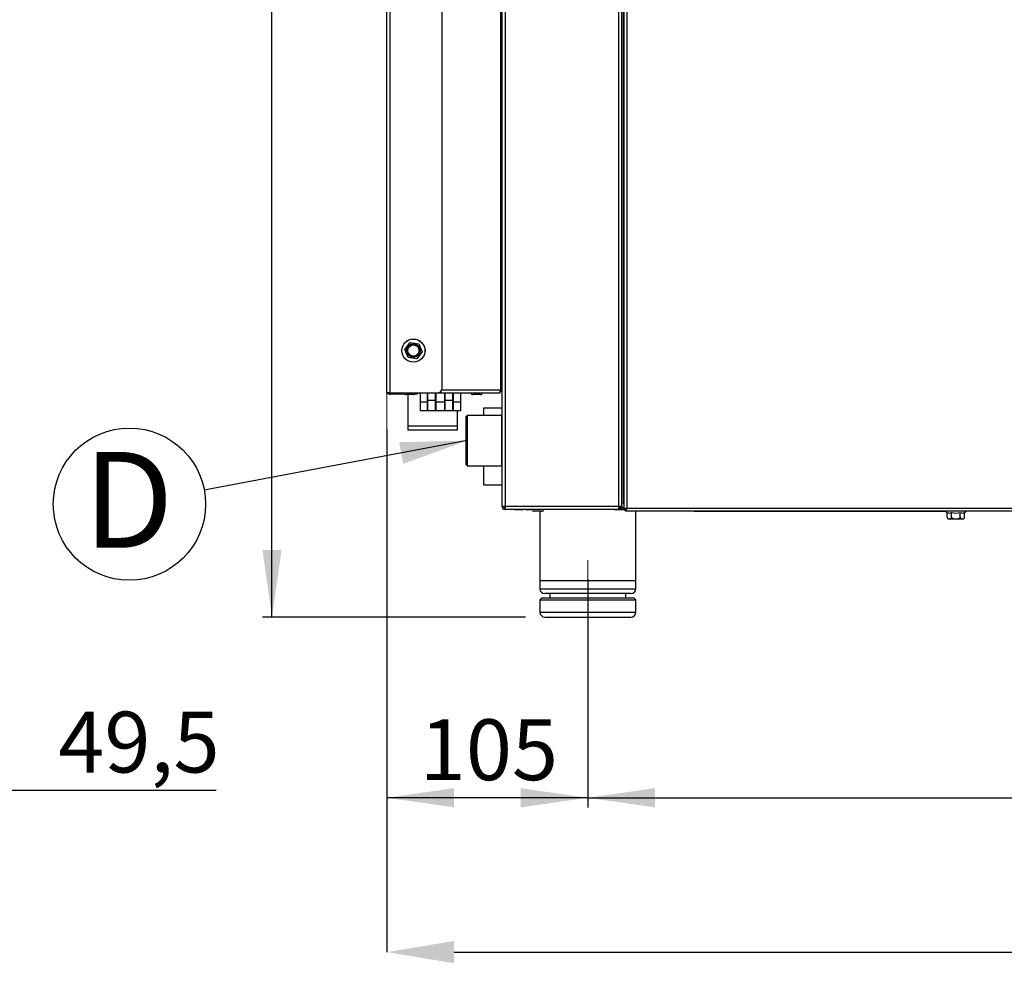
# Model space of a CAD drawing. Units: millimetres. Extents: x 179 to 1931, y 173 to 2863.
# Drawn here: x 875 to 1389, y 1429 to 1922 of the extents above; entities that cross this region are included whole.
import ezdxf

# ---------------------------------------------------------------- set-up
doc = ezdxf.new("R2010")
doc.units = ezdxf.units.MM
doc.header["$LTSCALE"] = 2
doc.header["$PDSIZE"] = -1
doc.linetypes.add('SLD-Solido', pattern=[0])
doc.styles.add('SLDTEXTSTYLE0', font='arial.ttf', dxfattribs={"width": 0.948})
doc.styles.add('SLDTEXTSTYLE1', font='GOTHICB.TTF', dxfattribs={"width": 0.913})
doc.styles.get("Standard").update_dxf_attribs({"font": 'arial.ttf'})
doc.dimstyles.new('SLDDIMSTYLE0', dxfattribs={"dimtxt": 30.819824, "dimasz": 35, "dimexe": 0, "dimexo": 0.0625, "dimgap": 7.704956, "dimtad": 1, "dimdec": 8, "dimrnd": 1e-09, "dimzin": 12, "dimdsep": 46, "dimtxsty": 'SLDTEXTSTYLE0', "dimsah": 1, "dimcen": 0.09, "dimadec": 0, "dimazin": 3, "dimtfac": 1, "dimtdec": 8, "dimtmove": 0, "dimatfit": 0, "dimfxl": 1, "dimfrac": 2, "dimtolj": 1, "dimtzin": 12, "dimarcsym": 0})
doc.dimstyles.new('SLDDIMSTYLE1', dxfattribs={"dimtxt": 30.819824, "dimasz": 35, "dimexe": 0, "dimexo": 0.0625, "dimgap": 7.704956, "dimtad": 1, "dimdec": 0, "dimrnd": 1e-09, "dimzin": 12, "dimdsep": 46, "dimtxsty": 'SLDTEXTSTYLE0', "dimsah": 1, "dimcen": 0.09, "dimadec": 0, "dimazin": 3, "dimtfac": 1, "dimtdec": 0, "dimtofl": 0, "dimtmove": 0, "dimatfit": 3, "dimfxl": 1, "dimfrac": 2, "dimtolj": 1, "dimtzin": 12, "dimarcsym": 0})
doc.dimstyles.new('SLDDIMSTYLE2', dxfattribs={"dimtxt": 30.819824, "dimasz": 35, "dimexe": 0, "dimexo": 0.0625, "dimgap": 7.704956, "dimtad": 1, "dimdec": 8, "dimrnd": 1e-09, "dimzin": 12, "dimdsep": 46, "dimtxsty": 'SLDTEXTSTYLE0', "dimsah": 1, "dimcen": 0.09, "dimadec": 0, "dimazin": 3, "dimtfac": 1, "dimtdec": 8, "dimtofl": 0, "dimtmove": 0, "dimatfit": 3, "dimfxl": 1, "dimfrac": 2, "dimtolj": 1, "dimtzin": 12, "dimarcsym": 0})
doc.dimstyles.new('SLDDIMSTYLE3', dxfattribs={"dimtxt": 0.18, "dimasz": 35, "dimexe": 0, "dimexo": 0.0625, "dimgap": 0, "dimtad": 0, "dimtih": 1, "dimtoh": 1, "dimdec": 0, "dimrnd": 1e-09, "dimzin": 0, "dimdsep": 46, "dimtxsty": 'Standard', "dimsah": 1, "dimcen": 0.09, "dimadec": 0, "dimazin": 0, "dimtfac": 35, "dimtdec": 0, "dimtofl": 0, "dimtmove": 0, "dimatfit": 3, "dimfxl": 1, "dimfrac": 2, "dimtolj": 1, "dimtzin": 0, "dimarcsym": 0})

# ---------------------------------------------------------------- blocks, each defined once
blk = doc.blocks.new('_D_1')
at = {"transparency": 16777216}
for p, q in [((833.92, 1642.8), (833.92, 1514.68)), ((783.62, 1546.53), (783.62, 1514.68)), ((783.62, 1519.68), (728.62, 1519.68)), ((833.92, 1519.68), (783.62, 1519.68)), ((833.92, 1519.68), (977.46, 1519.68))]:
    blk.add_line(p, q, dxfattribs=at)
for points in [[(783.62, 1519.68), (748.62, 1524.68), (748.62, 1514.68)], [(833.92, 1519.68), (868.92, 1514.68), (868.92, 1524.68)]]:
    blk.add_solid(points, dxfattribs=at)
at = {"transparency": 16777216, "insert": (895.14, 1560.61), "char_height": 31.75, "attachment_point": 1, "style": 'SLDTEXTSTYLE0'}
blk.add_mtext('49,5', dxfattribs=at)
blk = doc.blocks.new('_D_4')
at = {"transparency": 16777216}
for p, q in [((1066.6, 1698.23), (1066.6, 1510.69)), ((1171.4, 1629.68), (1171.4, 1510.69)), ((1171.4, 1515.69), (1066.6, 1515.69))]:
    blk.add_line(p, q, dxfattribs=at)
for points in [[(1066.6, 1515.69), (1101.6, 1510.69), (1101.6, 1520.69)], [(1171.4, 1515.69), (1136.4, 1520.69), (1136.4, 1510.69)]]:
    blk.add_solid(points, dxfattribs=at)
at = {"transparency": 16777216, "insert": (1083.72, 1556.62), "char_height": 31.75, "attachment_point": 1, "style": 'SLDTEXTSTYLE0'}
blk.add_mtext('105', dxfattribs=at)
blk = doc.blocks.new('_D_5')
at = {"transparency": 16777216}
for p, q in [((1171.4, 1599.96), (1171.4, 1510.69)), ((1744.4, 1599.96), (1744.4, 1510.69)), ((1171.4, 1515.69), (1744.4, 1515.69))]:
    blk.add_line(p, q, dxfattribs=at)
for points in [[(1171.4, 1515.69), (1206.4, 1510.69), (1206.4, 1520.69)], [(1744.4, 1515.69), (1709.4, 1520.69), (1709.4, 1510.69)]]:
    blk.add_solid(points, dxfattribs=at)
at = {"transparency": 16777216, "insert": (1422.62, 1556.62), "char_height": 31.75, "attachment_point": 1, "style": 'SLDTEXTSTYLE0'}
blk.add_mtext('573', dxfattribs=at)
blk = doc.blocks.new('_D_6')
at = {"color": 0, "lineweight": -2, "transparency": 16777216}
for p, q in [((1066.6, 1708.16), (1066.6, 1435.17)), ((1769.6, 1598.19), (1769.6, 1435.17)), ((1101.6, 1435.17), (1734.6, 1435.17))]:
    blk.add_line(p, q, dxfattribs=at)
at = {"color": 0, "transparency": 16777216}
for points in [[(1101.6, 1441), (1101.6, 1429.33), (1066.6, 1435.17)], [(1734.6, 1441), (1734.6, 1429.33), (1769.6, 1435.17)]]:
    blk.add_solid(points, dxfattribs=at)
at = {"layer": 'Defpoints', "color": 0, "transparency": 16777216}
for p in [(1066.6, 1708.23), (1769.6, 1598.25), (1769.6, 1435.17)]:
    blk.add_point(p, dxfattribs=at)
at = {"color": 0, "transparency": 16777216, "insert": (1433.73, 1474.37), "char_height": 30.82, "attachment_point": 1, "style": 'SLDTEXTSTYLE0'}
blk.add_mtext('\\A1;703', dxfattribs=at)
blk = doc.blocks.new('_D_7')
at = {"transparency": 16777216}
for p, q in [((1099.9, 2641.09), (1001.6, 2641.09)), ((1006.6, 1609.96), (1006.6, 2641.09)), ((1138.9, 1609.96), (1001.6, 1609.96))]:
    blk.add_line(p, q, dxfattribs=at)
for points in [[(1006.6, 2641.09), (1001.6, 2606.09), (1011.6, 2606.09)], [(1006.6, 1609.96), (1011.6, 1644.96), (1001.6, 1644.96)]]:
    blk.add_solid(points, dxfattribs=at)
at = {"transparency": 16777216, "insert": (965.67, 2078.49), "char_height": 31.75, "attachment_point": 1, "rotation": 90, "style": 'SLDTEXTSTYLE0'}
blk.add_mtext('1032', dxfattribs=at)
blk = doc.blocks.new('SW_NOTE_2')
at = {"color": 0}
blk.add_circle((-39.04, -7.35), 39.72, dxfattribs=at)
at = {"color": 0, "insert": (-39.5, 19.88), "char_height": 50, "attachment_point": 2, "style": 'SLDTEXTSTYLE1'}
blk.add_mtext('D', dxfattribs=at)

msp = doc.modelspace()

# ---------------------------------------------------------------- linework, layer by layer
at = {"color": 7, "linetype": 'SLD-Solido', "lineweight": 25}
for p, q in [((1066.59709483, 1726.95666823), (1066.59709483, 2458.15666823)), ((1068.19709483, 1726.95666823), (1068.19709483, 2458.08595756)), ((1125.79709483, 2457.15666823), (1125.79709483, 1727.75666823)), ((1126.59709483, 2457.15666823), (1126.59709483, 1667.75666823)), ((1128.19709483, 2457.15666823), (1128.19709483, 1667.75666823)), ((1187.59709483, 1667.75666823), (1187.59709483, 2457.15666823)), ((1189.19709483, 1667.75666823), (1189.19709483, 2457.15666823)), ((1189.99709483, 1669.15666823), (1189.99709483, 2458.75666823)), ((1190.19709483, 2457.95454691), (1190.19709483, 1665.95878955)), ((1191.79709483, 2457.15666823), (1191.79709483, 1666.75666823)), ((1095.39709483, 1729.45666823), (1095.39709483, 2430.88595756)), ((1075.87807168, 1749.57453802), (1078.67267419, 1753.17919198)), ((1078.67267419, 1753.17919198), (1083.19169734, 1752.56132219)), ((1083.19169734, 1752.56132219), (1084.91611798, 1748.33879845)), ((1077.60249232, 1745.35201428), (1075.87807168, 1749.57453802)), ((1084.91611798, 1748.33879845), (1082.12151547, 1744.73414449)), ((1082.12151547, 1744.73414449), (1077.60249232, 1745.35201428)), ((1068.19709483, 1726.95666823), (1066.59709483, 1726.95666823)), ((1068.19709483, 1726.95666823), (1092.89709483, 1726.95666823)), ((1068.19709483, 1726.95666823), (1068.19709483, 1726.15666823)), ((1075.88290927, 1726.15666823), (1068.19709483, 1726.15666823)), ((1077.81719914, 1725.96666823), (1076.55959235, 1725.96666823)), ((1077.39709483, 1725.96666823), (1077.39709483, 1707.45666823)), ((1077.39709483, 1725.96666823), (1077.39709483, 1709.45666823)), ((1080.2345973, 1725.96666823), (1077.81719914, 1725.96666823)), ((1082.39709483, 1726.15666823), (1080.91128039, 1726.15666823)), ((1082.39709483, 1726.95666823), (1082.39709483, 1726.15666823)), ((1083.89709483, 1726.95666823), (1083.89709483, 1721.97960269)), ((1087.69709483, 1721.97960269), (1087.69709483, 1726.96751849)), ((1087.79709483, 1726.95666823), (1087.79709483, 1722.93373378)), ((1091.99709483, 1722.93373378), (1091.99709483, 1726.95666823)), ((1092.09709483, 1726.96751849), (1092.09709483, 1721.97960269)), ((1092.89709483, 1726.95666823), (1125.59709483, 1726.95666823)), ((1096.69709483, 1721.97960269), (1096.69709483, 1726.96751849)), ((1096.79709483, 1726.95666823), (1096.79709483, 1722.93373378)), ((1100.99709483, 1722.93373378), (1100.99709483, 1726.95666823)), ((1101.09709483, 1726.96751849), (1101.09709483, 1721.97960269)), ((1104.89709483, 1726.95666823), (1104.89709483, 1721.97960269)), ((1112.81719914, 1725.96666823), (1111.55959235, 1725.96666823)), ((1115.2345973, 1725.96666823), (1112.81719914, 1725.96666823)), ((1125.59709483, 1728.55666823), (1125.59709483, 1727.75666823)), ((1125.79709483, 1727.75666823), (1125.59709483, 1727.75666823)), ((1125.59709483, 1726.95666823), (1125.59709483, 1727.75666823)), ((1125.79709483, 1727.75666823), (1126.59709483, 1727.75666823)), ((1083.89709483, 1721.97960269), (1083.89709483, 1717.45666823)), ((1087.69709483, 1721.97960269), (1083.89709483, 1721.97960269)), ((1087.79709483, 1723.89171865), (1087.69709483, 1723.89171865)), ((1087.79709483, 1722.45666823), (1087.69709483, 1722.45666823)), ((1087.69709483, 1717.45666823), (1087.69709483, 1721.97960269)), ((1087.69709483, 1721.02161782), (1087.79709483, 1721.02161782)), ((1091.99709483, 1722.93373378), (1087.79709483, 1722.93373378)), ((1087.79709483, 1722.93373378), (1087.79709483, 1717.94581798)), ((1092.09709483, 1723.89171865), (1091.99709483, 1723.89171865)), ((1091.99709483, 1717.94581798), (1091.99709483, 1722.93373378)), ((1092.09709483, 1722.45666823), (1091.99709483, 1722.45666823)), ((1091.99709483, 1721.02161782), (1092.09709483, 1721.02161782)), ((1092.09709483, 1721.97960269), (1092.09709483, 1717.45666823)), ((1096.69709483, 1721.97960269), (1092.09709483, 1721.97960269)), ((1096.79709483, 1723.89171865), (1096.69709483, 1723.89171865)), ((1096.79709483, 1722.45666823), (1096.69709483, 1722.45666823)), ((1096.69709483, 1717.45666823), (1096.69709483, 1721.97960269)), ((1096.69709483, 1721.02161782), (1096.79709483, 1721.02161782)), ((1100.99709483, 1722.93373378), (1096.79709483, 1722.93373378)), ((1096.79709483, 1722.93373378), (1096.79709483, 1717.94581798)), ((1101.09709483, 1723.89171865), (1100.99709483, 1723.89171865)), ((1100.99709483, 1717.94581798), (1100.99709483, 1722.93373378)), ((1101.09709483, 1722.45666823), (1100.99709483, 1722.45666823)), ((1100.99709483, 1721.02161782), (1101.09709483, 1721.02161782)), ((1101.09709483, 1721.97960269), (1101.09709483, 1717.45666823)), ((1104.89709483, 1721.97960269), (1101.09709483, 1721.97960269)), ((1104.89709483, 1721.97960269), (1104.89709483, 1717.45666823)), ((1087.69709483, 1717.45666823), (1083.89709483, 1717.45666823)), ((1087.79709483, 1717.94581798), (1087.69709483, 1717.94581798)), ((1092.09709483, 1717.45666823), (1087.69709483, 1717.45666823)), ((1092.09709483, 1717.94581798), (1091.99709483, 1717.94581798)), ((1096.69709483, 1717.45666823), (1092.09709483, 1717.45666823)), ((1096.79709483, 1717.94581798), (1096.69709483, 1717.94581798)), ((1101.09709483, 1717.45666823), (1096.69709483, 1717.45666823)), ((1101.09709483, 1717.94581798), (1100.99709483, 1717.94581798)), ((1104.89709483, 1717.45666823), (1101.09709483, 1717.45666823)), ((1103.39709483, 1707.45666823), (1103.39709483, 1717.45666823)), ((1103.39709483, 1709.45666823), (1103.39709483, 1717.45666823)), ((1126.59709483, 1718.95666823), (1116.89709483, 1718.95666823)), ((1116.89709483, 1718.95666823), (1116.89709483, 1715.05666823)), ((1108.39709483, 1715.05666823), (1107.89709483, 1714.55666823)), ((1107.89709483, 1701.95666823), (1107.89709483, 1714.55666823)), ((1126.39709483, 1715.05666823), (1108.39709483, 1715.05666823)), ((1108.39709483, 1715.05666823), (1108.39709483, 1701.95666823)), ((1126.39709483, 1715.05666823), (1126.39709483, 1688.85666823)), ((1126.59709483, 1713.85666823), (1126.39709483, 1713.85666823)), ((1103.39709483, 1709.45666823), (1077.39709483, 1709.45666823)), ((1103.39709483, 1707.45666823), (1077.39709483, 1707.45666823)), ((1107.89709483, 1689.35666823), (1107.89709483, 1701.95666823)), ((1108.39709483, 1701.95666823), (1108.39709483, 1688.85666823)), ((1126.39709483, 1690.05666823), (1126.59709483, 1690.05666823)), ((1107.89709483, 1689.35666823), (1108.39709483, 1688.85666823)), ((1108.39709483, 1688.85666823), (1126.39709483, 1688.85666823)), ((1116.89709483, 1688.85666823), (1116.89709483, 1678.95666823)), ((1116.89709483, 1678.95666823), (1126.59709483, 1678.95666823)), ((1126.59709483, 1667.75666823), (1128.19709483, 1667.75666823)), ((1128.19709483, 1667.75666823), (1187.59709483, 1667.75666823)), ((1128.19709483, 1666.15666823), (1128.19709483, 1666.95666823)), ((1128.19709483, 1666.15666823), (1128.33851619, 1666.15666823)), ((1128.33851619, 1666.15666823), (1187.59709483, 1666.15666823)), ((1133.56422782, 1665.96666823), (1133.55959235, 1665.96666823)), ((1137.2345973, 1665.96666823), (1133.56422782, 1665.96666823)), ((1142.35959235, 1665.96666823), (1139.55959235, 1665.96666823)), ((1144.81719914, 1665.16666823), (1143.55959235, 1665.16666823)), ((1147.2345973, 1665.16666823), (1144.81719914, 1665.16666823)), ((1146.39709483, 1665.16666823), (1146.39709483, 1628.95666823)), ((1185.56422782, 1665.96666823), (1185.55959235, 1665.96666823)), ((1189.2345973, 1665.96666823), (1185.56422782, 1665.96666823)), ((1187.59709483, 1666.15666823), (1187.59709483, 1667.75666823)), ((1187.59709483, 1667.75666823), (1189.19709483, 1667.75666823)), ((1188.39309483, 1666.95666823), (1187.59709483, 1666.95666823)), ((1187.59709483, 1666.15666823), (1188.39309483, 1666.15666823)), ((1188.39709483, 1666.95666823), (1188.39309483, 1666.95666823)), ((1188.39309483, 1666.15666823), (1188.39309483, 1666.95666823)), ((1188.39709483, 1667.75666823), (1188.39709483, 1666.15666823)), ((1189.19709483, 1666.15666823), (1188.39709483, 1666.15666823)), ((1189.19709483, 1669.15666823), (1189.99709483, 1669.15666823)), ((1189.19709483, 1667.75666823), (1189.19709483, 1666.15666823)), ((1190.19709483, 1666.95666823), (1189.19709483, 1666.95666823)), ((1190.19709483, 1669.15666823), (1189.99709483, 1669.15666823)), ((1190.99709483, 1665.95878955), (1190.19709483, 1665.95878955)), ((1190.99921615, 1665.15666823), (1190.99921615, 1665.95666823)), ((1756.99497351, 1665.15666823), (1190.99921615, 1665.15666823)), ((1191.79709483, 1666.75666823), (1756.19709483, 1666.75666823)), ((1196.39709483, 1628.95666823), (1196.39709483, 1665.15666823)), ((1226.89709483, 1664.95666823), (1226.89709483, 1665.15666823)), ((1231.89709483, 1664.95666823), (1226.89709483, 1664.95666823)), ((1358.23891968, 1664.95666823), (1231.89709483, 1664.95666823)), ((1358.8360277, 1662.09666823), (1358.8360277, 1664.55239717)), ((1361.11656127, 1662.09666823), (1361.11656127, 1664.55239717)), ((1365.67762839, 1662.09666823), (1365.67762839, 1664.55239717)), ((1367.95816196, 1662.09666823), (1367.95816196, 1664.55239717)), ((1363.39709483, 1661.09666823), (1359.8360277, 1661.09666823)), ((1366.95816196, 1661.09666823), (1363.39709483, 1661.09666823)), ((1146.39709483, 1628.95666823), (1146.39709483, 1624.65666823)), ((1146.39709483, 1628.95666823), (1196.39709483, 1628.95666823)), ((1196.39709483, 1624.65666823), (1196.39709483, 1628.95666823)), ((1147.39709483, 1619.95666823), (1146.39709483, 1618.95666823)), ((1146.39709483, 1618.95666823), (1146.39709483, 1612.45666823)), ((1146.39709483, 1618.95666823), (1196.39709483, 1618.95666823)), ((1147.39709483, 1619.95666823), (1195.39709483, 1619.95666823)), ((1193.89709483, 1622.15666823), (1148.89709483, 1622.15666823)), ((1151.59709483, 1622.15666823), (1151.59709483, 1619.95666823)), ((1191.19709483, 1619.95666823), (1191.19709483, 1622.15666823)), ((1196.39709483, 1618.95666823), (1195.39709483, 1619.95666823)), ((1196.39709483, 1612.45666823), (1196.39709483, 1618.95666823)), ((1148.89709486, 1609.95666823), (1193.89709483, 1609.95666823))]:
    msp.add_line(p, q, dxfattribs=at)
at = {"lineweight": 18}
for p, q in [((1066.59709483, 1726.95666823), (1066.59709483, 1708.22724054)), ((1171.39709483, 1609.95666823), (1171.39709483, 1639.67557287))]:
    msp.add_line(p, q, dxfattribs=at)
at = {"color": 8, "linetype": 'SLD-Solido', "lineweight": 25}
for p, q in [((1095.22947559, 1728.55666823), (1125.59709483, 1728.55666823)), ((1190.19709483, 1668.95666823), (1189.19709483, 1668.95666823)), ((1231.89709483, 1665.15666823), (1231.89709483, 1664.95666823)), ((1146.39709483, 1624.65666823), (1196.39709483, 1624.65666823)), ((1146.39709483, 1612.45666823), (1196.39709483, 1612.45666823))]:
    msp.add_line(p, q, dxfattribs=at)
at = {"color": 7, "linetype": 'SLD-Solido', "lineweight": 25, "flags": 128}
for points in [[(1127.79709483, 1667.75666823), (1127.98288127, 1667.54245467), (1128.19923046, 1667.35506874)], [(1191.79709483, 1666.75666823), (1191.61727589, 1666.20200417), (1191.43742551, 1665.71605487), (1191.25757452, 1665.35920938), (1191.07772317, 1665.17574027), (1190.99921615, 1665.15666823)], [(1358.8360277, 1662.09666823), (1358.8398108, 1662.00982073), (1358.85130523, 1661.92297322), (1358.86901816, 1661.84330063), (1358.89269398, 1661.76787781), (1358.93834549, 1661.66327049), (1358.99316426, 1661.5719332), (1359.09328739, 1661.45352434), (1359.2037735, 1661.36378476), (1359.35915525, 1661.28012422), (1359.51965244, 1661.22671774), (1359.68461427, 1661.19468815), (1359.85060775, 1661.17881647), (1360.16745135, 1661.18341461), (1360.32641909, 1661.20390301), (1360.48502546, 1661.24120896), (1360.598439, 1661.28225112), (1360.71063426, 1661.3394288), (1360.78040912, 1661.38624797), (1360.84863828, 1661.44335145), (1360.91548153, 1661.51413745), (1360.97857862, 1661.60092548), (1361.02000538, 1661.67462434), (1361.0569062, 1661.75974089), (1361.08635071, 1661.85392905), (1361.10726473, 1661.96083668), (1361.11656127, 1662.09666823)], [(1361.11656127, 1662.09666823), (1361.12391427, 1662.01104916), (1361.14473868, 1661.92978563), (1361.17860757, 1661.85076949), (1361.2413378, 1661.75250372), (1361.32130381, 1661.66316703), (1361.46107799, 1661.55080075), (1361.62047537, 1661.45872666), (1361.77576622, 1661.39119299), (1361.93751978, 1661.33671097), (1362.2760966, 1661.25818073), (1362.55295553, 1661.21837631), (1362.83244628, 1661.19340495), (1363.39709483, 1661.17540214), (1363.93367453, 1661.19157425), (1364.20238719, 1661.21410049), (1364.47025424, 1661.24999854), (1364.76618087, 1661.31164846), (1365.05667843, 1661.4062463), (1365.22856764, 1661.48728103), (1365.39070132, 1661.59235279), (1365.48607035, 1661.6761877), (1365.56962264, 1661.77533917), (1365.6194918, 1661.85844881), (1365.65617349, 1661.9508438), (1365.67762839, 1662.09666823)], [(1365.67762839, 1662.09666823), (1365.68141149, 1662.00982073), (1365.69290592, 1661.92297322), (1365.71061885, 1661.84330063), (1365.73429467, 1661.76787781), (1365.77994618, 1661.66327049), (1365.83476495, 1661.5719332), (1365.93488808, 1661.45352434), (1366.04537419, 1661.36378476), (1366.20075594, 1661.28012422), (1366.36125313, 1661.22671774), (1366.52621496, 1661.19468815), (1366.69220844, 1661.17881647), (1367.00905204, 1661.18341461), (1367.16801978, 1661.20390301), (1367.32662615, 1661.24120896), (1367.44003969, 1661.28225112), (1367.55223495, 1661.3394288), (1367.62200981, 1661.38624797), (1367.69023897, 1661.44335145), (1367.75708222, 1661.51413745), (1367.82017931, 1661.60092548), (1367.86160607, 1661.67462434), (1367.89850689, 1661.75974089), (1367.9279514, 1661.85392905), (1367.94886542, 1661.96083668), (1367.95816196, 1662.09666823)], [(1367.89455743, 1661.74572165), (1367.94485654, 1661.93408352), (1367.95744914, 1662.13441912)]]:
    msp.add_lwpolyline(points, dxfattribs=at)
at = {"color": 7, "linetype": 'SLD-Solido', "lineweight": 25}
for radius in [6.05, 6.01938354, 3.56106713, 3.45625, 2.95625]:
    msp.add_circle((1080.39709483, 1748.95666823), radius, dxfattribs=at)
for centre, radius, start, end in [((1068.19709483, 1727.75666823), 1.6, 210, 270), ((1076.55959235, 1727.26666823), 1.3, 193.7957568953, 270.0000000001), ((1080.2345973, 1727.26666823), 1.3, 270, 346.2042431047), ((1092.89709483, 1729.45666823), 2.5, 270, 0), ((1111.55959235, 1727.26666823), 1.3, 193.7957568953, 270.0000000001), ((1115.2345973, 1727.26666823), 1.3, 270, 346.2042431047), ((1128.19709483, 1667.75666823), 1.6, 180, 270), ((1128.19709483, 1667.75666823), 0.8, 180, 270), ((1137.96381345, 1667.81368236), 9.76688503, 180.3344655975, 189.7678394585), ((1133.55959235, 1667.26666823), 1.3, 238.632495659, 270), ((1137.2345973, 1667.26666823), 1.3, 270, 301.367504341), ((1139.55959235, 1667.26666823), 1.3, 238.6324956591, 270), ((1143.55959235, 1666.46666823), 1.3, 193.7957568953, 270.0000000001), ((1147.2345973, 1666.46666823), 1.3, 270, 346.2042431047), ((1185.55959235, 1667.26666823), 1.3, 238.6324956591, 270), ((1189.2345973, 1667.26666823), 1.3, 270, 317.7640269143), ((1192.09166951, 1664.16275925), 2.61058194, 96.4789803218, 136.5295148834), ((1192.31228106, 1665.44010946), 1.41376938, 111.3710395216, 158.4768304916), ((1190.51916555, 1667.2333274), 1.36393079, 290.6073126149, 339.544817372), ((1363.39709483, 1671.93218907), 8.67552083, 231.3515814624, 238.2819362294), ((1359.97629448, 1666.28986122), 2.07821791, 236.7238212774, 303.2761787228), ((1363.39709483, 1671.93218907), 7.72412854, 252.8275904087, 287.1724095913), ((1366.81789517, 1666.28986122), 2.07821791, 236.7238212769, 303.2761787232), ((1363.39709483, 1671.93218907), 8.67552083, 301.7180637706, 308.6484185376), ((1359.8360277, 1662.09666823), 1, 220.2437551092, 270), ((1366.95816196, 1662.09666823), 1, 270, 321.8209834389), ((1148.89709483, 1624.65666823), 2.5, 180, 270), ((1193.89709483, 1624.65666823), 2.5, 270, 0), ((1148.89709483, 1612.45666823), 2.5, 180, 270), ((1193.89709483, 1612.45666823), 2.5, 270, 0)]:
    msp.add_arc(centre, radius, start, end, dxfattribs=at)

# ---------------------------------------------------------------- block references
msp.add_blockref('SW_NOTE_2', (971.28170837, 1676.18895962))

# ---------------------------------------------------------------- dimensions: what is measured, and where the dimension line sits
dim = msp.add_linear_dim(base=(1006.59709483, 2641.09064283), p1=(1148.89709483, 1609.95666823), p2=(1109.89709483, 2641.09064283), angle=90, text='1032', dimstyle='SLDDIMSTYLE1')
dim.commit()
dim.dimension.update_dxf_attribs({"geometry": '_D_7', "text_midpoint": (1006.59709483, 2125.52365553), "dimtype": 160})
for base, p1, p2, dimstyle, picture, middle in [((1066.59709483, 1515.69158249), (1171.39709483, 1639.67557287), (1066.59709483, 1708.22724054), 'SLDDIMSTYLE1', '_D_4', (1118.99709483, 1515.69158249)), ((1769.5970948291, 1435.167788414), (1066.5970948291, 1708.2272405442), (1769.5970948291, 1598.25372097), 'SLDDIMSTYLE2', '_D_6', (1465.8843797572, 1435.167788414))]:
    dim = msp.add_linear_dim(base=base, p1=p1, p2=p2, dimstyle=dimstyle)
    dim.commit()
    dim.dimension.update_dxf_attribs({"geometry": picture, "text_midpoint": middle, "dimtype": 160})
dim = msp.add_linear_dim(base=(783.61926634, 1519.68432416), p1=(833.91926634, 1652.79765362), p2=(783.61926634, 1556.53056926), text='49,5', dimstyle='SLDDIMSTYLE0')
dim.commit()
dim.dimension.update_dxf_attribs({"geometry": '_D_1', "text_midpoint": (936.3001035, 1519.68432416), "dimtype": 160})
dim = msp.add_linear_dim(base=(1744.3970948291, 1515.6915824944), p1=(1171.3970948291, 1609.9566682345), p2=(1744.3970948291, 1609.9566682345), angle=0, dimstyle='SLDDIMSTYLE2')
dim.commit()
dim.dimension.update_dxf_attribs({"geometry": '_D_5', "text_midpoint": (1457.8970948291, 1515.6915824943), "dimtype": 160})

# ---------------------------------------------------------------- leaders
msp.add_leader([(1108.39709483, 1701.99138059), (971.28170837, 1676.18895962)], dimstyle='SLDDIMSTYLE3')

doc.saveas('drawing.dxf')
